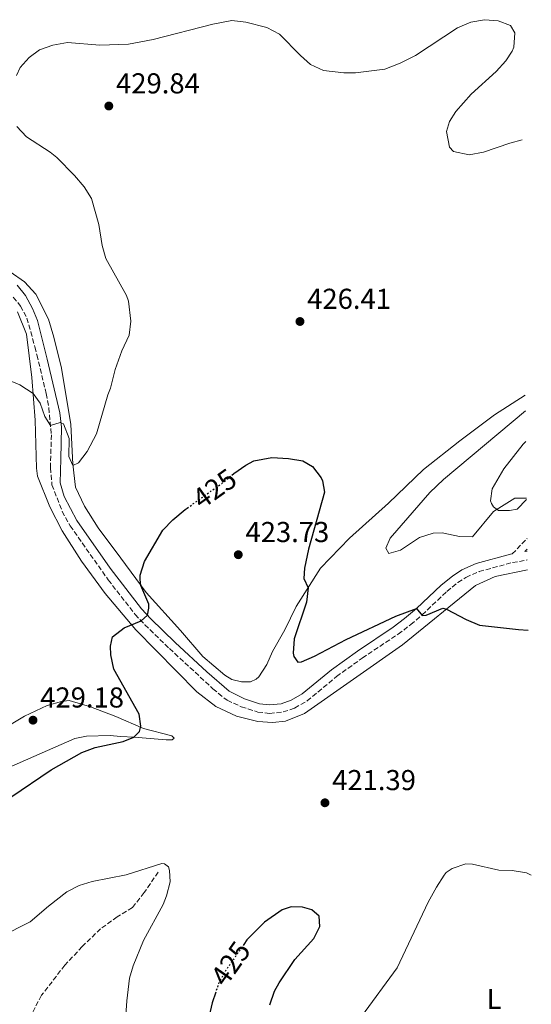
# Model space of a CAD drawing. Units: metres. Extents: x 583851 to 587311, y 4705804 to 4708159.
# Drawn here: x 587101 to 587279, y 4707595 to 4707938 of the extents above; entities that cross this region are included whole.
import ezdxf
from ezdxf.enums import TextEntityAlignment as Align

# ---------------------------------------------------------------- set-up
doc = ezdxf.new("R2010")
doc.units = ezdxf.units.M
doc.header["$MEASUREMENT"] = 0
doc.linetypes.add('DGN Style 3', pattern=[2.435890702152634, 1.739921930109024, -0.6959687720436097])
doc.linetypes.add('DGN Style 5', pattern=[1.217945351076317, 0.5219765790327072, -0.6959687720436097])
for name, color, linetype, lineweight in [('Camino', 7, 'DGN Style 3', 0), ('Cota de curva de nivel directora', 7, 'Continuous', 0), ('Cota de punto acotado terreno', 7, 'Continuous', 0), ('Curva de nivel directora', 30, 'Continuous', 30), ('Curva de nivel directora no vista', 30, 'DGN Style 5', 30), ('Curva de nivel intermedia', 30, 'Continuous', 0), ('Etiqueta de uso rústico', 92, 'Continuous', 0), ('Línea de cambio de uso (parcela vista)', 92, 'Continuous', 0), ('Margen derecho', 7, 'Continuous', 0), ('Punto acotado terreno (símbolo)', 7, 'Continuous', 0), ('Vaguada', 142, 'DGN Style 3', 13)]:
    doc.layers.add(name, color=color, linetype=linetype, lineweight=lineweight)
doc.styles.add('Style-Arial', font='arial.ttf')

# ---------------------------------------------------------------- blocks, each defined once
blk = doc.blocks.new('5PATER')
at = {"layer": 'Punto acotado terreno (símbolo)', "linetype": 'Continuous', "lineweight": 0}
h = blk.add_hatch(color=51, dxfattribs=at)
edge = h.paths.add_edge_path()
edge.add_ellipse((0, 0), major_axis=(-0.1095731443231308, -0.1110710700762829), ratio=0.9994222409660317, start_angle=0, end_angle=360)

msp = doc.modelspace()

# ---------------------------------------------------------------- linework, layer by layer
at = {"layer": 'Camino', "color": 7, "linetype": 'DGN Style 3', "lineweight": 0, "extrusion": (-0.07615613840000401, -0.07984587379552525, 0.9938937966512462), "elevation": -420194.4319845363, "flags": 128}
msp.add_lwpolyline([(-2824273.595143987, 3788764.122696841), (-2824273.595143987, 3788771.644837492)], dxfattribs=at)
at = {"layer": 'Camino', "color": 7, "linetype": 'DGN Style 3', "lineweight": 0}
msp.add_polyline3d([(587098.3500000003, 4707841.490000002, 432.029999999999), (587100.8500000016, 4707838.42, 431.6900000000023), (587103.0199999998, 4707834.24, 431.3699999999953), (587104.449999998, 4707829.439999999, 431.25), (587105.8400000005, 4707824.16, 431.1900000000024), (587106.5699999991, 4707821.390000001, 431.1600000000035), (587109.7899999978, 4707807.91, 430.4100000000035), (587110.6900000008, 4707803.000000002, 430.2400000000054), (587111.5899999995, 4707793.560000001, 429.8699999999953), (587111.2499999995, 4707782.109999999, 429.6699999999984), (587111.7999999995, 4707776.140000002, 429.0299999999988), (587115.3599999979, 4707766.930000001, 428.0500000000029), (587118.1299999994, 4707761.900000001, 427.5200000000041), (587131.3900000008, 4707743.060000001, 425.850000000006), (587140.7600000007, 4707731.070000002, 425.1699999999984), (587144.1200000001, 4707727.460000002, 424.8899999999995), (587152.6700000019, 4707719.180000001, 423.8300000000017), (587167.8099999987, 4707705.199999999, 423.199999999997), (587171.6299999985, 4707702.000000001, 423.1100000000006), (587172.7899999986, 4707701.180000001, 423.0899999999965), (587177.6700000003, 4707698.920000001, 422.979999999996), (587183.4200000013, 4707697.080000001, 422.979999999996), (587187.5100000018, 4707696.570000002, 422.979999999996), (587192.2500000005, 4707697.09, 422.8800000000047), (587196.2199999979, 4707698.470000002, 422.7700000000041), (587200.5799999986, 4707700.940000001, 422.6699999999983), (587210.8400000003, 4707709.420000002, 423.5099999999948), (587219.7899999977, 4707715.880000001, 423.5099999999948), (587232.2499999988, 4707724.150000001, 424.5500000000029), (587236.6499999977, 4707727.52, 424.779999999999), (587240.6199999996, 4707730.900000001, 425), (587249.1900000017, 4707739.050000001, 425.6399999999995), (587253.0699999996, 4707742.180000001, 425.949999999997), (587255.859999999, 4707743.960000002, 426.1699999999984), (587260.4300000002, 4707745.990000002, 426.4900000000052), (587272.0399999997, 4707749.100000001, 427.1199999999953), (587277.2099999995, 4707750.01, 427.0800000000018)], dxfattribs=at)
at = {"layer": 'Curva de nivel directora', "color": 30, "linetype": 'Continuous', "lineweight": 30, "elevation": 425, "flags": 128}
for points in [[(587174.3399999999, 4707779.520000001), (587175.0499999984, 4707780.109999999), (587179.2599999994, 4707783.060000001), (587182.0099999988, 4707784.480000001), (587188.3599999989, 4707785.65), (587194.0799999987, 4707785.380000002), (587199.0499999997, 4707784.480000001), (587202.4299999994, 4707782.59), (587205.449999999, 4707778.62), (587205.9400000008, 4707777.51), (587206.5800000001, 4707773.66), (587201.0599999991, 4707753.800000001), (587199.650000001, 4707747.12), (587199.4599999988, 4707743.580000003), (587200.9000000005, 4707740.289999999), (587200.3799999997, 4707735.310000001), (587196.0900000003, 4707722.510000001), (587195.7699999985, 4707717.510000001), (587195.9599999984, 4707716.460000002), (587197.2999999997, 4707714.460000002), (587198.5899999993, 4707714.560000002), (587203.1800000004, 4707716.529999999), (587214.1399999994, 4707722.27), (587231.4199999997, 4707730.480000001), (587238.6500000004, 4707733.09), (587240.5999999995, 4707730.7), (587241.9599999986, 4707730.800000001), (587247.7499999999, 4707733.230000001), (587249.1, 4707732.910000001), (587255.9799999997, 4707729.27), (587260.6, 4707727.360000002), (587274.1499999996, 4707725.750000002), (587277.519999998, 4707725.61)], [(587097.4899999998, 4707667.390000001), (587111.5099999988, 4707676.92), (587122.1799999997, 4707682.980000001), (587126.7799999996, 4707684.760000001), (587136.619999999, 4707686.859999999), (587140.26, 4707688.300000001), (587142.2499999994, 4707690.320000002), (587142.75, 4707692.160000001), (587142.0999999995, 4707696.29), (587133.3099999985, 4707712.039999999), (587132.2699999993, 4707716.930000001), (587132.1699999986, 4707720.029999999), (587132.9100000008, 4707723.310000001), (587136.9400000008, 4707726.350000001), (587142.8499999985, 4707728.840000001), (587144.9999999986, 4707730.850000001), (587145.5599999996, 4707733.240000002), (587145.5199999993, 4707734.660000001), (587142.759999999, 4707741.180000001), (587142.5099999986, 4707743.210000001), (587142.5399999999, 4707744.699999999), (587143.9500000003, 4707749.5), (587150.3799999988, 4707760.439999999), (587153.8599999989, 4707764.029999999), (587158.1700000005, 4707767.570000002), (587158.8900000004, 4707768.090000001)], [(587187.5999999989, 4707595.140000001), (587189.2499999985, 4707599.859999999), (587190.8800000001, 4707602.83), (587196.3299999996, 4707610.970000001), (587202.9500000001, 4707618.26), (587204.9500000007, 4707622.380000001), (587204.7999999986, 4707626.050000002), (587202.2399999994, 4707628.230000001), (587198.9499999991, 4707629.170000002), (587195.0099999985, 4707629.210000002), (587191.9100000006, 4707628.190000001), (587185.7699999983, 4707623.91), (587179.6599999996, 4707617.710000002), (587178.6000000001, 4707616.180000001)], [(587168.780000001, 4707599.600000001), (587167.5499999993, 4707595.890000002), (587164.8299999991, 4707584.28)]]:
    msp.add_lwpolyline(points, dxfattribs=at)
at = {"layer": 'Curva de nivel directora no vista', "color": 30, "linetype": 'DGN Style 5', "lineweight": 30, "elevation": 425, "flags": 128}
for points in [[(587158.8900000004, 4707768.090000001), (587170.9199999999, 4707776.680000001), (587174.3399999999, 4707779.520000001)], [(587178.6000000001, 4707616.180000001), (587172.4099999986, 4707607.340000001), (587169.8899999995, 4707602.939999999), (587168.780000001, 4707599.600000001)]]:
    msp.add_lwpolyline(points, dxfattribs=at)
at = {"layer": 'Curva de nivel intermedia', "color": 30, "linetype": 'Continuous', "lineweight": 0, "flags": 128}
for points, elevation in [([(587275.3800000012, 4707896.220000001), (587271.0800000007, 4707895.140000001), (587261.9099999998, 4707892.009999999), (587257.0000000013, 4707891.09), (587251.5099999994, 4707892.17), (587250.0800000011, 4707893.73), (587249.1300000012, 4707899.210000001), (587250.0900000001, 4707902.669999998), (587252.2900000017, 4707906.180000001), (587257.6699999997, 4707912.140000002), (587266.3399999999, 4707920.039999999), (587269.6800000014, 4707923.769999999), (587271.9500000002, 4707927.109999998), (587272.5700000015, 4707928.529999999), (587272.9100000013, 4707933.55), (587271.3600000001, 4707936.06), (587267.0599999996, 4707937.73), (587262.2899999997, 4707938.099999999), (587257.4999999999, 4707937.210000001), (587252.8600000017, 4707935.239999999), (587238.2999999995, 4707925.59), (587232.9200000018, 4707922.91), (587227.5999999997, 4707920.890000001), (587217.4200000007, 4707919.640000001), (587213.3500000006, 4707919.58), (587206.3400000009, 4707920.390000002), (587201.79, 4707922.519999999), (587198.3300000001, 4707925.630000001), (587191.0000000009, 4707933.09), (587186.6199999999, 4707935.390000001), (587179.2900000007, 4707937.269999999), (587174.36, 4707937.819999998), (587167.7400000015, 4707936.55), (587147.0300000004, 4707931.16), (587138.4400000006, 4707929.619999998), (587128.4000000001, 4707929.27), (587117.26, 4707930.119999998), (587112.1500000004, 4707929.24), (587107.4200000007, 4707927.62), (587103.8400000001, 4707924.989999999), (587100.7300000008, 4707921.42), (587099.420000001, 4707918.71)], 430), ([(587099.5400000017, 4707900.949999999), (587102.9800000016, 4707897.319999999), (587111.2100000016, 4707891.939999999), (587113.4900000015, 4707890.100000001), (587119.6699999995, 4707883.819999999), (587123.010000001, 4707879.880000001), (587125.51, 4707875.819999999), (587128.1299999997, 4707866.749999999), (587129.320000001, 4707859.509999999), (587130.5800000017, 4707854.920000001), (587137.6800000007, 4707842.119999999), (587138.4299999994, 4707840.07), (587139.1900000017, 4707833.199999999), (587138.6200000016, 4707828.220000002), (587136.1600000006, 4707822.859999999), (587133.8000000003, 4707816.359999999), (587132.190000001, 4707809.800000001), (587131.2300000021, 4707807.529999998), (587127.2699999991, 4707793.92), (587124.0800000017, 4707787.789999999), (587120.9900000005, 4707783.859999999), (587119.1100000007, 4707782.859999998), (587117.6800000002, 4707785.989999999), (587117.820000001, 4707792.310000001), (587115.8099999994, 4707797.369999999), (587114.6500000015, 4707797.890000001), (587111.2800000008, 4707796.859999999), (587109.3600000008, 4707799.939999999), (587107.6799999999, 4707804.59), (587105.2200000013, 4707807.92), (587100.6000000011, 4707810.979999999), (587092.7100000011, 4707814.279999998)], 430), ([(587276.5600000013, 4707801.970000002), (587247.9900000013, 4707777.970000001), (587243.3399999999, 4707773.449999998), (587229.4600000016, 4707757.560000001), (587227.9800000018, 4707754.13), (587228.980000001, 4707752.25), (587233.0900000016, 4707753.369999999), (587239.7100000001, 4707757.8), (587244.4800000021, 4707759.38), (587247.6200000002, 4707759.42), (587253.5600000013, 4707758.130000001), (587258.1800000014, 4707758.039999999), (587265.4000000011, 4707766.83), (587272.88, 4707771.57), (587276.9500000003, 4707771.57)], 430), ([(587093.9000000001, 4707618.789999999), (587104.2700000014, 4707624.09), (587110.6100000005, 4707629.539999999), (587117.0000000007, 4707634.440000001), (587121.29, 4707636.720000001), (587125.7500000015, 4707638.05), (587137.6400000004, 4707640.430000001), (587150.05, 4707644.319999999), (587151, 4707644.279999999), (587152.3099999998, 4707643.220000001), (587152.7500000002, 4707641.880000001), (587152.9100000011, 4707637.939999998)], 420.0000000000001), ([(587219.4700000003, 4707591.09), (587231.9600000005, 4707608), (587242.7600000009, 4707630.869999998), (587245.5599999994, 4707636.099999999), (587248.2400000016, 4707640.300000001), (587248.9700000002, 4707641.199999999), (587251.04, 4707642.609999999), (587255.7600000007, 4707644.279999999), (587258.1400000012, 4707644.140000001), (587267.2899999998, 4707641.98), (587271.9099999999, 4707641.949999998), (587276.9600000014, 4707641.099999999), (587278.5900000009, 4707640.27)], 420.0000000000001), ([(587152.9100000011, 4707637.939999998), (587151.6600000017, 4707633.099999999), (587150.4500000002, 4707630.07), (587143.690000001, 4707617.550000001), (587140.0200000008, 4707608.769999999), (587138.7699999991, 4707604.459999999), (587137.8700000006, 4707596.560000001), (587137.1500000008, 4707586.490000002)], 420.0000000000001)]:
    msp.add_lwpolyline(points, dxfattribs=dict(at, elevation=elevation))
at = {"layer": 'Línea de cambio de uso (parcela vista)', "color": 92, "linetype": 'Continuous', "lineweight": 0}
for points in [[(587276.5, 4707807.350000001, 428.9600000000065), (587265.8200000003, 4707800.560000001, 428.3600000000006), (587253.7400000002, 4707791.51, 427.6199999999953), (587241.0800000001, 4707781.5, 427.3000000000029), (587228.8600000005, 4707769.730000001, 427.1900000000023), (587215.3600000005, 4707757.59, 426.3500000000058), (587205.2800000003, 4707747.17, 425.7100000000065), (587196.7699999996, 4707733.789999999, 424.3300000000018), (587192.8200000003, 4707725.680000001, 423.6900000000023), (587188.5099999999, 4707718.180000001, 423.3800000000047), (587186.5199999996, 4707713.58, 423.2700000000041), (587183.8300000001, 4707709.310000001, 423.1600000000035), (587182.9000000004, 4707708.539999999, 423.1600000000035), (587180.8799999999, 4707707.609999999, 423.1600000000035), (587177.7599999999, 4707707.529999999, 423.1600000000035), (587174.3399999999, 4707708.4, 423.1600000000035), (587171.9299999997, 4707709.91, 423.1600000000035), (587164.2400000002, 4707716.380000001, 423.6900000000023), (587156.5499999998, 4707725.5, 424.2200000000012), (587144.6299999999, 4707738.67, 424.75), (587135.7199999997, 4707750.609999999, 425.9199999999983), (587127.8600000005, 4707761.16, 427.7200000000012), (587123.1299999999, 4707768.720000001, 428.570000000007), (587119.9900000002, 4707775.300000001, 429.1000000000058), (587119.0499999998, 4707783.359999999, 430.0599999999977), (587118.3899999997, 4707797.130000001, 430.5899999999965), (587115.1399999997, 4707816.75, 430.4799999999959), (587112.4400000004, 4707827.560000001, 431.1199999999953), (587110.5899999999, 4707833.9, 431.8600000000006), (587106.2400000002, 4707842.49, 432.2899999999936), (587102.2000000002, 4707846.869999999, 432.6100000000006), (587097.2999999998, 4707850.289999999, 433.0299999999989)], [(587099.8300000001, 4707836.4, 432.0899999999965), (587102.9500000002, 4707828.57, 431.3399999999965), (587104.7699999996, 4707813.51, 430.2799999999989), (587105.9699999997, 4707798.710000001, 429.5399999999936), (587106.3899999997, 4707781.930000001, 429.320000000007), (587106.7100000001, 4707779.220000001, 429.2200000000012), (587111.0999999996, 4707768.480000001, 429.2200000000012), (587115.3899999997, 4707760.189999999, 428.6900000000023), (587122.0300000003, 4707749.57, 427.5200000000041), (587130.3099999996, 4707738.350000001, 425.820000000007), (587140.9299999997, 4707725.699999999, 424.8699999999953), (587162.1600000003, 4707704.060000001, 422.9600000000065), (587168.8700000001, 4707698.99, 422.6399999999995), (587176.0099999999, 4707695.630000001, 422.6399999999995), (587183.4600000001, 4707693.77, 422.6399999999995), (587188.5599999996, 4707693.41, 422.6399999999995), (587193.0300000003, 4707693.859999999, 422.5299999999989), (587199.6200000001, 4707696.59, 422.5299999999989), (587233.8300000001, 4707720.430000001, 423.5899999999965), (587259.1500000004, 4707741.130000001, 425.929999999993), (587266, 4707744.279999999, 426.2400000000052), (587277.2599999999, 4707746.600000001, 426.1499999999942)], [(587276.9500000002, 4707771.109999999, 429.8899999999995), (587273.7300000004, 4707767.67, 429.320000000007), (587271.0300000003, 4707767.199999999, 429.4199999999983), (587267.2199999997, 4707767.24, 429.7400000000052), (587265.4900000002, 4707768.49, 430.3800000000047), (587264.7199999997, 4707769.630000001, 430.5899999999965), (587264.4299999997, 4707770.57, 431.0099999999948), (587265.0099999999, 4707774.800000001, 431.0099999999948), (587269.0499999998, 4707781.75, 431.6499999999942), (587275.7800000003, 4707790.27, 432.820000000007), (587276.7000000002, 4707791.25, 432.9799999999959)], [(587085.2599999999, 4707672.810000001, 426.9900000000052), (587119.8099999996, 4707687.810000001, 426.9900000000052), (587123.8099999996, 4707688.619999999, 426.9900000000052), (587132.0300000003, 4707688.9, 426.25), (587135.6399999997, 4707688.550000001, 425.929999999993), (587140.4000000004, 4707688.289999999, 424.9700000000012), (587151.5599999996, 4707687.390000001, 424.1199999999953), (587153.6699999999, 4707687.430000001, 423.6999999999971), (587154.3399999999, 4707687.980000001, 423.9100000000035), (587153.5099999999, 4707688.789999999, 424.1199999999953), (587143.6100000005, 4707691.34, 425.2899999999936), (587134.0300000003, 4707695.460000001, 426.7799999999989), (587125.2000000002, 4707698.84, 428.5800000000018), (587117.8200000003, 4707701.100000001, 429.2200000000012), (587115.1100000005, 4707700.710000001, 429.429999999993), (587110.0999999996, 4707699.34, 429.320000000007), (587102.2100000001, 4707695.600000001, 428.7899999999936)], [(587102.2100000001, 4707695.600000001, 428.7899999999936), (587090.5, 4707688.67, 427.8399999999965)]]:
    msp.add_polyline3d(points, dxfattribs=at)
at = {"layer": 'Margen derecho', "color": 7, "linetype": 'Continuous', "lineweight": 0, "extrusion": (0.1191303718765271, -0.2584997417903331, 0.9586374903950355), "elevation": -1146580.62573162, "flags": 128}
msp.add_lwpolyline([(2503768.778688936, 3863201.882526129), (2503767.957918981, 3863202.093326212), (2503769.062588389, 3863202.550059726)], dxfattribs=at)
at = {"layer": 'Margen derecho', "color": 7, "linetype": 'Continuous', "lineweight": 0}
msp.add_polyline3d([(587271.9600000014, 4707752.090000001, 427.1199999999953), (587271.399999998, 4707751.980000001, 427.1199999999953), (587259.4399999998, 4707748.78, 426.4900000000052), (587254.4599999998, 4707746.57, 426.1699999999984), (587251.1200000005, 4707744.410000001, 425.9400000000024), (587247.239999998, 4707741.270000001, 425.6399999999995), (587238.6499999982, 4707733.09, 425), (587234.5100000009, 4707729.58, 424.7599999999947), (587230.539999999, 4707726.560000001, 424.5500000000029), (587218.1099999992, 4707718.300000002, 423.5099999999948), (587209.0299999998, 4707711.75, 423.5099999999948), (587198.8999999978, 4707703.370000001, 422.6699999999983), (587194.9999999995, 4707701.170000001, 422.7700000000041), (587191.5899999987, 4707699.980000002, 422.8800000000047), (587187.5300000019, 4707699.540000002, 422.979999999996), (587184.0599999984, 4707699.980000002, 422.979999999996), (587178.7399999986, 4707701.67, 422.979999999996), (587173.4300000002, 4707704.340000001, 423.1100000000006), (587165.6799999987, 4707711.12, 423.3099999999978), (587154.6999999993, 4707721.320000002, 423.8300000000017), (587146.2300000002, 4707729.529999999, 424.8899999999995), (587142.989999997, 4707733.010000002, 425.1699999999984), (587132.0500000002, 4707747.110000002, 426.0099999999948), (587120.4099999993, 4707763.800000001, 427.550000000003), (587116.0899999988, 4707772.08, 428.4900000000054), (587114.6900000018, 4707776.820000002, 429.0299999999988), (587114.9399999998, 4707785.210000002, 429.6699999999984), (587115.1299999978, 4707796.230000001, 429.9400000000023), (587114.4899999984, 4707801.180000001, 430.1199999999955), (587110.140000001, 4707819.870000001, 431.0700000000071), (587106.73, 4707833.34, 431.3399999999965), (587105.6499999983, 4707836.109999999, 431.5200000000042), (587105.0799999982, 4707837.590000001, 431.6199999999953), (587102.5399999992, 4707842.080000003, 432.0200000000041), (587099.64, 4707845.670000001, 432.4299999999931)], dxfattribs=at)
at = {"layer": 'Vaguada', "color": 142, "linetype": 'DGN Style 3', "lineweight": 13}
msp.add_polyline3d([(587148.79, 4707641.359999999, 419.9100000000035), (587143.8899999997, 4707634.210000001, 419.3800000000047), (587139.8300000001, 4707629.039999999, 418.8500000000058), (587134.5099999999, 4707625.75, 418.1000000000058), (587128.7400000002, 4707621.640000001, 417.7899999999936), (587122.3200000003, 4707615.42, 417.25), (587116.3099999996, 4707608.99, 416.8300000000018), (587108.1900000004, 4707598.460000001, 415.8699999999953), (587102.4600000001, 4707587.619999999, 415.4499999999971), (587099.1200000001, 4707584.369999999, 415.1300000000047), (587090.5300000003, 4707577.76, 414.6000000000058), (587085.9800000004, 4707573.539999999, 414.070000000007), (587080.0300000003, 4707567.460000001, 413.6399999999995), (587072.6699999999, 4707556.730000001, 412.8999999999942), (587070.4199999999, 4707552.75, 412.8999999999942), (587067.5700000003, 4707548.550000001, 412.4799999999959), (587066.2599999999, 4707545.74, 412.4799999999959), (587065.8799999999, 4707543.970000001, 412.4799999999959), (587064.9000000004, 4707541.710000001, 412.3699999999953), (587062.7000000002, 4707539.230000001, 412.0500000000029), (587058.2100000001, 4707535.619999999, 411.9400000000023), (587056.9500000002, 4707533.76, 411.5200000000041), (587056.2400000002, 4707531.300000001, 411.4100000000035), (587055.9800000004, 4707523.180000001, 411.1699999999983)], dxfattribs=at)

# ---------------------------------------------------------------- block references
at = {"layer": 'Punto acotado terreno (símbolo)', "color": 7, "linetype": 'Continuous', "lineweight": 0, "xscale": 10, "yscale": 10, "zscale": 10}
for p in [(587131.5899999997, 4707908.050000001, 429.839999999997), (587198.0899999986, 4707833.029999999, 426.4100000000035), (587176.6299999986, 4707751.840000001, 423.7299999999964), (587105.199999999, 4707694.24, 429.1799999999935), (587206.7899999979, 4707665.480000002, 421.3899999999999)]:
    msp.add_blockref('5PATER', p, dxfattribs=at)

# ---------------------------------------------------------------- texts
at = {"layer": 'Cota de curva de nivel directora', "color": 7, "linetype": 'Continuous', "lineweight": 0, "style": 'Style-Arial'}
for rotation, p in [(35.56658, (587168.3454876125, 4707774.847150394, 425)), (55.00352999999999, (587173.9298455727, 4707609.527402754, 425))]:
    msp.add_text('425', height=7.000000000000002, rotation=rotation, dxfattribs=at).set_placement(p, align=Align.MIDDLE_CENTER)
at = {"layer": 'Cota de punto acotado terreno', "color": 7, "linetype": 'Continuous', "lineweight": 0, "style": 'Style-Arial'}
for s, p in [('429.84', (587134.1000000024, 4707912.440000001, 429.8399999999965)), ('426.41', (587200.6000000013, 4707837.430000001, 426.4100000000035)), ('423.73', (587179.1400000014, 4707756.240000002, 423.7299999999959)), ('429.18', (587107.7100000016, 4707698.640000001, 429.179999999993)), ('421.39', (587209.3000000007, 4707669.880000001, 421.3899999999995))]:
    msp.add_text(s, height=7.000000000000002, dxfattribs=at).set_placement(p)
at = {"layer": 'Etiqueta de uso rústico', "color": 92, "linetype": 'Continuous', "lineweight": 0, "style": 'Style-Arial'}
msp.add_text('L', height=7.000000000000002, dxfattribs=at).set_placement((587265.6414203795, 4707597.190009999, 419.5299999999989), align=Align.MIDDLE_CENTER)

doc.saveas('drawing.dxf')
